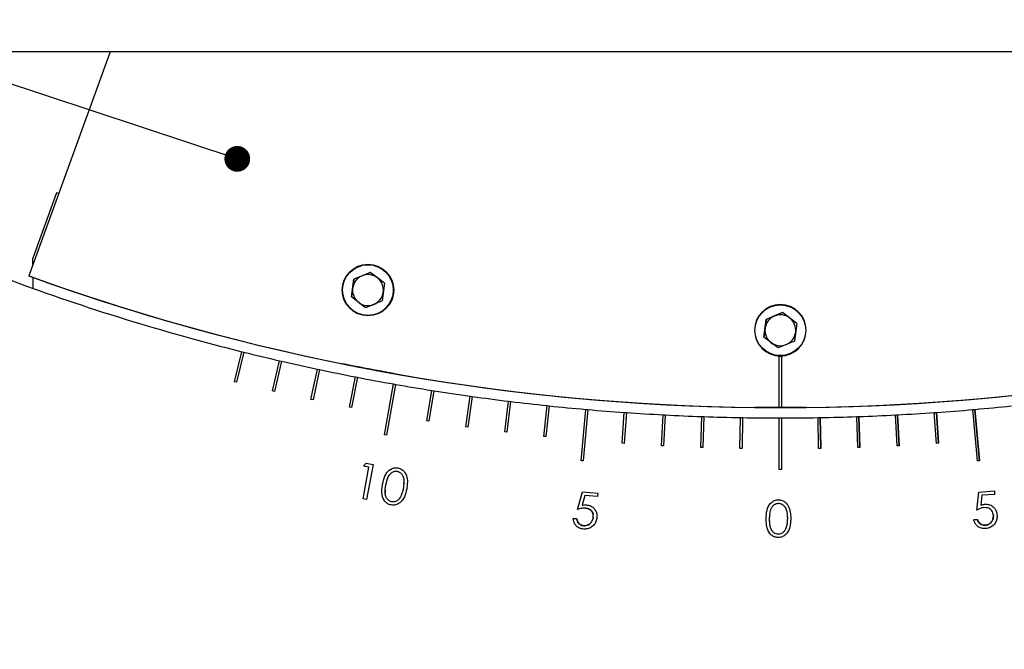
# Model space of a CAD drawing. Units: millimetres. Extents: x 12016 to 37473, y -9451 to -5016.
# Drawn here: x 12101 to 12121, y -7411 to -7398 of the extents above; entities that cross this region are included whole.
import ezdxf

# ---------------------------------------------------------------- set-up
doc = ezdxf.new("R2010")
doc.units = ezdxf.units.MM
doc.header["$LTSCALE"] = 10
doc.header["$PDMODE"] = 34
doc.layers.add('7标注层', color=4, linetype='Continuous', lineweight=5)
doc.styles.add('TH-GBD2M', font='calibri.ttf', dxfattribs={"width": 0.8, "height": 2.5})
doc.dimstyles.new('TH-GBD2M', dxfattribs={"dimtxt": 2.5, "dimasz": 3, "dimexe": 2, "dimexo": 0, "dimgap": 1.5, "dimtad": 1, "dimdec": 4, "dimzin": 9, "dimdsep": 46, "dimtxsty": 'TH-GBD2M', "dimcen": 0, "dimclrt": 3, "dimadec": 0, "dimazin": 3, "dimtfac": 1, "dimtdec": 4, "dimtofl": 0, "dimtmove": 0, "dimatfit": 3, "dimfxl": 1, "dimtolj": 1, "dimtzin": 0, "dimarcsym": 0})

# ---------------------------------------------------------------- blocks, each defined once
blk = doc.blocks.new('*D100')
at = {"layer": '7标注层', "color": 0, "lineweight": -2, "transparency": 16777216}
for p, q in [((12111.939, -7399.018), (12056.216, -7399.018)), ((12058.216, -7493.438), (12058.216, -7401.018)), ((12111.939, -7495.438), (12056.216, -7495.438))]:
    blk.add_line(p, q, dxfattribs=at)
at = {"layer": '7标注层', "color": 0, "transparency": 16777216}
for points in [[(12057.882, -7401.018), (12058.549, -7401.018), (12058.216, -7399.018)], [(12057.882, -7493.438), (12058.549, -7493.438), (12058.216, -7495.438)]]:
    blk.add_solid(points, dxfattribs=at)
at = {"layer": 'Defpoints', "color": 0, "transparency": 16777216}
for p in [(12058.216, -7399.018), (12111.939, -7399.018), (12111.939, -7495.438)]:
    blk.add_point(p, dxfattribs=at)
at = {"layer": '7标注层', "color": 3, "transparency": 16777216, "insert": (12055.435, -7447.228), "char_height": 2.5, "attachment_point": 5, "rotation": 90, "style": 'TH-GBD2M'}
blk.add_mtext('\\A1;482.5', dxfattribs=at)

msp = doc.modelspace()

# ---------------------------------------------------------------- linework, layer by layer
at = {"color": 7, "linetype": 'Continuous', "lineweight": 25}
for p, q in [((12103.226621, -7399.01752), (12101.644882, -7403.363312)), ((12129.226621, -7399.01752), (12103.226621, -7399.01752)), ((12102.185688, -7401.751415), (12101.726621, -7403.017809)), ((12102.226515, -7401.766191), (12102.185688, -7401.751415)), ((12101.726621, -7403.138737), (12101.726621, -7403.017809)), ((12107.951711, -7403.426452), (12108.2717, -7403.29376)), ((12108.2717, -7403.293775), (12108.111706, -7403.360121)), ((12108.546609, -7403.504532), (12108.2717, -7403.29376)), ((12108.2717, -7403.293775), (12108.2717, -7403.29376)), ((12108.409155, -7403.399162), (12108.2717, -7403.293775)), ((12101.644882, -7403.363312), (12101.644882, -7403.363359)), ((12101.645157, -7403.363459), (12101.644882, -7403.364215)), ((12101.726621, -7403.393663), (12101.644882, -7403.364215)), ((12101.644882, -7403.364215), (12101.644882, -7403.364262)), ((12101.644882, -7403.364262), (12101.726621, -7403.39371)), ((12101.726621, -7403.392942), (12101.726621, -7403.392808)), ((12101.726621, -7403.392942), (12101.726621, -7403.605203)), ((12107.906632, -7403.769916), (12107.951711, -7403.426452)), ((12107.951711, -7403.426468), (12107.929172, -7403.5982)), ((12108.111706, -7403.360121), (12107.951711, -7403.426468)), ((12107.951711, -7403.426468), (12107.951711, -7403.426452)), ((12108.546609, -7403.504548), (12108.409155, -7403.399162)), ((12108.546609, -7403.504532), (12108.50153, -7403.847996)), ((12102.259749, -7403.580316), (12102.259747, -7403.580323)), ((12102.259747, -7403.580323), (12102.259747, -7403.580427)), ((12102.259753, -7403.580429), (12102.259747, -7403.580448)), ((12102.259747, -7403.580448), (12102.259747, -7403.580449)), ((12107.929172, -7403.5982), (12107.906634, -7403.769918)), ((12108.181541, -7403.980688), (12107.906632, -7403.769916)), ((12108.50153, -7403.847996), (12108.181541, -7403.980688)), ((12115.951711, -7404.206752), (12116.2717, -7404.07406)), ((12116.2717, -7404.074076), (12116.111706, -7404.140422)), ((12116.546609, -7404.284832), (12116.2717, -7404.07406)), ((12116.2717, -7404.074076), (12116.2717, -7404.07406)), ((12116.409155, -7404.179462), (12116.2717, -7404.074076)), ((12115.906632, -7404.550216), (12115.951711, -7404.206752)), ((12115.951711, -7404.206768), (12115.929172, -7404.3785)), ((12116.111706, -7404.140422), (12115.951711, -7404.206768)), ((12115.951711, -7404.206768), (12115.951711, -7404.206752)), ((12116.546609, -7404.284848), (12116.409155, -7404.179462)), ((12116.546609, -7404.284832), (12116.50153, -7404.628297)), ((12115.929172, -7404.3785), (12115.906634, -7404.550218)), ((12116.181541, -7404.760989), (12115.906632, -7404.550216)), ((12116.50153, -7404.628297), (12116.181541, -7404.760989)), ((12105.635229, -7405.414601), (12105.780382, -7404.832423)), ((12105.635229, -7405.414602), (12105.780382, -7404.832424)), ((12105.819194, -7404.8421), (12105.674041, -7405.424278)), ((12105.780382, -7404.832424), (12105.780382, -7404.832423)), ((12105.780382, -7404.832424), (12105.819194, -7404.842101)), ((12106.376773, -7405.592989), (12106.511744, -7405.008367)), ((12106.376773, -7405.59299), (12106.511744, -7405.008367)), ((12106.550719, -7405.017365), (12106.415748, -7405.601987)), ((12106.511744, -7405.008367), (12106.511744, -7405.008367)), ((12106.511744, -7405.008367), (12106.550719, -7405.017366)), ((12116.206621, -7405.917516), (12116.206621, -7404.917516)), ((12116.206621, -7404.917516), (12116.224461, -7404.917516)), ((12116.206621, -7404.917517), (12116.206621, -7404.917516)), ((12116.224461, -7404.917517), (12116.206621, -7404.917517)), ((12116.224461, -7404.917517), (12116.224461, -7404.917516)), ((12116.22878, -7404.917516), (12116.246621, -7404.917516)), ((12116.22878, -7404.917516), (12116.22878, -7404.917517)), ((12116.246621, -7404.917517), (12116.22878, -7404.917517)), ((12116.246621, -7404.917516), (12116.246621, -7405.917516)), ((12116.246621, -7404.917517), (12116.246621, -7404.917516)), ((12107.121318, -7405.758408), (12107.246065, -7405.171519)), ((12107.121318, -7405.758409), (12107.246065, -7405.17152)), ((12107.285191, -7405.179836), (12107.160444, -7405.766724)), ((12107.246065, -7405.17152), (12107.246065, -7405.171519)), ((12107.246065, -7405.17152), (12107.285191, -7405.179837)), ((12105.674041, -7405.424278), (12105.635229, -7405.414601)), ((12107.868636, -7405.910808), (12107.983121, -7405.321831)), ((12107.868636, -7405.910808), (12107.983121, -7405.321832)), ((12108.022386, -7405.329464), (12107.907901, -7405.91844)), ((12107.983121, -7405.321832), (12107.983121, -7405.321831)), ((12107.983121, -7405.321832), (12108.022386, -7405.329464)), ((12106.415748, -7405.601987), (12106.376773, -7405.592989)), ((12108.549041, -7406.444065), (12108.722689, -7405.459257)), ((12108.549041, -7406.444066), (12108.722689, -7405.459258)), ((12108.762081, -7405.466203), (12108.588433, -7406.451011)), ((12108.722689, -7405.459258), (12108.722689, -7405.459257)), ((12108.722689, -7405.459258), (12108.762081, -7405.466204)), ((12109.370681, -7406.176368), (12109.464542, -7405.583755)), ((12109.370681, -7406.176368), (12109.464542, -7405.583755)), ((12109.50405, -7405.590012), (12109.410189, -7406.182625)), ((12109.464542, -7405.583755), (12109.464542, -7405.583755)), ((12109.464542, -7405.583755), (12109.50405, -7405.590013)), ((12107.160444, -7405.766724), (12107.121318, -7405.758408)), ((12110.124951, -7406.289447), (12110.208455, -7405.695286)), ((12110.124951, -7406.289448), (12110.208455, -7405.695287)), ((12110.248066, -7405.700853), (12110.164562, -7406.295014)), ((12110.208455, -7405.695287), (12110.208455, -7405.695286)), ((12110.208455, -7405.695287), (12110.248066, -7405.700854)), ((12110.88108, -7406.389345), (12110.954201, -7405.793818)), ((12110.88108, -7406.389346), (12110.954201, -7405.793818)), ((12110.993903, -7405.798692), (12110.920782, -7406.39422)), ((12110.954201, -7405.793818), (12110.954201, -7405.793818)), ((12110.954201, -7405.793818), (12110.993903, -7405.798693)), ((12107.907901, -7405.91844), (12107.868636, -7405.910808)), ((12111.638837, -7406.476032), (12111.701554, -7405.879319)), ((12111.638837, -7406.476033), (12111.701554, -7405.87932)), ((12111.741335, -7405.8835), (12111.678618, -7406.480213)), ((12111.701554, -7405.87932), (12111.701554, -7405.879319)), ((12111.701554, -7405.87932), (12111.741335, -7405.883501)), ((12112.363129, -7406.947959), (12112.450285, -7405.951764)), ((12112.363129, -7406.94796), (12112.450285, -7405.951765)), ((12112.490132, -7405.95525), (12112.402977, -7406.951445)), ((12112.450285, -7405.951765), (12112.450285, -7405.951764)), ((12112.450285, -7405.951765), (12112.490132, -7405.955251)), ((12113.158312, -7406.60967), (12113.200166, -7406.011131)), ((12113.158312, -7406.60967), (12113.200166, -7406.011132)), ((12113.240068, -7406.013922), (12113.198214, -7406.61246)), ((12113.200166, -7406.011132), (12113.200166, -7406.011131)), ((12113.200166, -7406.011132), (12113.240068, -7406.013922)), ((12116.206621, -7405.917516), (12116.206621, -7405.917517)), ((12116.246621, -7405.917516), (12116.206621, -7405.917516)), ((12116.206621, -7405.917517), (12116.246621, -7405.917517)), ((12116.206621, -7405.917517), (12116.246621, -7405.917517)), ((12116.246621, -7405.917517), (12116.246621, -7405.917516)), ((12119.213173, -7406.013922), (12119.253076, -7406.011132)), ((12119.255027, -7406.61246), (12119.213173, -7406.013922)), ((12119.253076, -7406.011131), (12119.294929, -7406.60967)), ((12119.253076, -7406.011131), (12119.253076, -7406.011132)), ((12119.294929, -7406.60967), (12119.253076, -7406.011132)), ((12119.963109, -7405.955251), (12120.002957, -7405.951765)), ((12120.050264, -7406.951445), (12119.963109, -7405.95525)), ((12120.002957, -7405.951764), (12120.090112, -7406.947959)), ((12120.002957, -7405.951764), (12120.002957, -7405.951765)), ((12120.090112, -7406.94796), (12120.002957, -7405.951765)), ((12109.410189, -7406.182625), (12109.370681, -7406.176368)), ((12113.919567, -7406.65658), (12113.950968, -7406.057402)), ((12113.919567, -7406.656581), (12113.950968, -7406.057403)), ((12113.950968, -7406.057403), (12113.950968, -7406.057402)), ((12113.950968, -7406.057403), (12113.990914, -7406.059496)), ((12113.990914, -7406.059495), (12113.959512, -7406.658673)), ((12114.681525, -7406.690197), (12114.702465, -7406.090562)), ((12114.681525, -7406.690198), (12114.702465, -7406.090563)), ((12114.702465, -7406.090563), (12114.702465, -7406.090562)), ((12114.702465, -7406.090563), (12114.74244, -7406.091959)), ((12114.74244, -7406.091958), (12114.721501, -7406.691593)), ((12115.443954, -7406.710511), (12115.454425, -7406.110602)), ((12115.443954, -7406.710512), (12115.454425, -7406.110603)), ((12115.454425, -7406.110603), (12115.454425, -7406.110602)), ((12115.454425, -7406.110603), (12115.494419, -7406.111301)), ((12115.494419, -7406.111301), (12115.483947, -7406.711209)), ((12116.206621, -7407.117516), (12116.206621, -7406.117516)), ((12116.206621, -7406.117517), (12116.246621, -7406.117517)), ((12116.246621, -7406.117516), (12116.246621, -7407.117516)), ((12116.958822, -7406.111301), (12116.998816, -7406.110603)), ((12116.969294, -7406.711209), (12116.958822, -7406.111301)), ((12116.998816, -7406.110602), (12117.009288, -7406.710511)), ((12116.998816, -7406.110602), (12116.998816, -7406.110603)), ((12117.009288, -7406.710512), (12116.998816, -7406.110603)), ((12117.710801, -7406.091959), (12117.750776, -7406.090563)), ((12117.731741, -7406.691593), (12117.710801, -7406.091958)), ((12117.750776, -7406.090562), (12117.771716, -7406.690197)), ((12117.750776, -7406.090562), (12117.750776, -7406.090563)), ((12117.771716, -7406.690198), (12117.750776, -7406.090563)), ((12118.462327, -7406.059496), (12118.502273, -7406.057403)), ((12118.493729, -7406.658673), (12118.462327, -7406.059495)), ((12118.502273, -7406.057402), (12118.533674, -7406.65658)), ((12118.502273, -7406.057402), (12118.502273, -7406.057403)), ((12118.533674, -7406.656581), (12118.502273, -7406.057403)), ((12110.164562, -7406.295014), (12110.124951, -7406.289447)), ((12110.920782, -7406.39422), (12110.88108, -7406.389345)), ((12108.588433, -7406.451011), (12108.549041, -7406.444065)), ((12111.678618, -7406.480213), (12111.638837, -7406.476032)), ((12113.198214, -7406.61246), (12113.158312, -7406.60967)), ((12113.959512, -7406.658673), (12113.919567, -7406.65658)), ((12114.721501, -7406.691593), (12114.681525, -7406.690197)), ((12115.483947, -7406.711209), (12115.443954, -7406.710511)), ((12117.009288, -7406.710511), (12116.969294, -7406.711209)), ((12117.771716, -7406.690197), (12117.731741, -7406.691593)), ((12118.533674, -7406.65658), (12118.493729, -7406.658673)), ((12119.294929, -7406.60967), (12119.255027, -7406.61246)), ((12112.402977, -7406.951445), (12112.363129, -7406.947959)), ((12120.090112, -7406.947959), (12120.050264, -7406.951445)), ((12108.131203, -7407.689906), (12108.244364, -7407.07348)), ((12108.131203, -7407.689907), (12108.244364, -7407.07348)), ((12108.137092, -7407.053708), (12108.190237, -7406.994253)), ((12108.137092, -7407.053709), (12108.190237, -7406.994254)), ((12108.244364, -7407.07348), (12108.137092, -7407.053708)), ((12108.190237, -7406.994253), (12108.324572, -7407.018932)), ((12108.190237, -7406.994253), (12108.190237, -7406.994254)), ((12108.190237, -7406.994254), (12108.324572, -7407.018933)), ((12108.324572, -7407.018932), (12108.199072, -7407.702246)), ((12108.244364, -7407.07348), (12108.244364, -7407.07348)), ((12116.246621, -7407.117516), (12116.206621, -7407.117516)), ((12108.922341, -7407.341627), (12108.918889, -7407.395155)), ((12108.563893, -7407.573531), (12108.568555, -7407.512445)), ((12108.913394, -7407.480372), (12108.913394, -7407.480371)), ((12120.077506, -7407.555558), (12120.378988, -7407.533964)), ((12120.077506, -7407.555559), (12120.378988, -7407.533964)), ((12120.378988, -7407.533964), (12120.383756, -7407.60029)), ((12120.378988, -7407.533964), (12120.378988, -7407.533964)), ((12120.378988, -7407.533964), (12120.383756, -7407.600291)), ((12108.199072, -7407.702246), (12108.131203, -7407.689906)), ((12108.855622, -7407.651305), (12108.855622, -7407.651304)), ((12112.294074, -7407.892934), (12112.386763, -7407.55275)), ((12112.294074, -7407.892935), (12112.386763, -7407.552751)), ((12112.434719, -7407.623423), (12112.384659, -7407.810342)), ((12112.386763, -7407.55275), (12112.688245, -7407.577429)), ((12112.386763, -7407.55275), (12112.386763, -7407.552751)), ((12112.386763, -7407.552751), (12112.688245, -7407.57743)), ((12112.682776, -7407.643755), (12112.434719, -7407.623423)), ((12112.688245, -7407.577429), (12112.682776, -7407.643755)), ((12120.037962, -7407.905698), (12120.077506, -7407.555558)), ((12120.037962, -7407.905699), (12120.077506, -7407.555559)), ((12120.077506, -7407.555558), (12120.077506, -7407.555559)), ((12120.135699, -7407.618098), (12120.114805, -7407.810346)), ((12120.383756, -7407.60029), (12120.135699, -7407.618098)), ((12108.688614, -7407.744554), (12108.688614, -7407.744554)), ((12120.195715, -7407.791275), (12120.195715, -7407.791276)), ((12112.207556, -7408.069196), (12112.27907, -7408.075086)), ((12112.27907, -7408.075086), (12112.207556, -7408.069197)), ((12112.27907, -7408.075086), (12112.27907, -7408.075086)), ((12112.589635, -7407.972085), (12112.589635, -7407.972084)), ((12112.596398, -7408.039749), (12112.596398, -7408.03975)), ((12116.018929, -7408.0711), (12116.018929, -7408.0711)), ((12116.025853, -7408.150158), (12116.018929, -7408.0711)), ((12116.356, -7408.001791), (12116.361802, -7408.047749)), ((12116.362899, -7408.075307), (12116.362899, -7408.075306)), ((12119.979489, -7408.093038), (12120.051003, -7408.08785)), ((12120.051003, -7408.087851), (12119.979489, -7408.093039)), ((12120.051003, -7408.08785), (12120.051003, -7408.087851)), ((12120.351833, -7408.076895), (12120.351833, -7408.076894)), ((12120.430591, -7408.002173), (12120.430591, -7408.002174)), ((12112.414387, -7408.208158), (12112.414387, -7408.208159)), ((12116.334854, -7408.253953), (12116.334854, -7408.253952)), ((12116.185655, -7408.374265), (12116.185655, -7408.374265))]:
    msp.add_line(p, q, dxfattribs=at)
for centre, radius in [((12108.226621, -7403.63722), 0.5), ((12108.226621, -7403.637224), 0.4917), ((12116.226621, -7404.417524), 0.4917)]:
    msp.add_circle(centre, radius, dxfattribs=at)
for centre, radius, start, end in [((12108.226621, -7403.63724), 0.3, 52.5226736, 112.5226736), ((12116.226621, -7363.01752), 43.1, 249.7309544, 255.9734126), ((12116.226621, -7363.01752), 42.9, 250.1291775, 269.9732887), ((12116.226621, -7363.017568), 42.9, 250.1291775, 289.8708225), ((12108.226621, -7403.63724), 0.3, 112.5226736, 172.5226736), ((12108.226621, -7403.63724), 0.3, 352.5226736, 52.5226736), ((12116.226621, -7363.01752), 42.9, 270.0267113, 289.8708225), ((12116.226621, -7363.017576), 42.9, 251, 289), ((12108.226621, -7403.63724), 0.3, 172.5226736, 232.5226736), ((12108.226621, -7403.63724), 0.3, 292.5226736, 352.5226736), ((12108.226621, -7403.63724), 0.3, 232.5226736, 292.5226736), ((12116.226621, -7404.41752), 0.5, 270.2474226, 269.7525774), ((12116.226621, -7404.41754), 0.3, 112.5226736, 172.5226736), ((12116.226621, -7404.41754), 0.3, 52.5226736, 112.5226736), ((12116.226621, -7404.41754), 0.3, 352.5226736, 52.5226736), ((12116.226621, -7404.41754), 0.3, 172.5226736, 232.5226736), ((12116.226621, -7404.41754), 0.3, 292.5226736, 352.5226736), ((12116.226621, -7404.41754), 0.3, 232.5226736, 292.5226736), ((12116.226621, -7363.01752), 43.1, 256.0265874, 256.9734126), ((12116.226621, -7363.01752), 43.1, 257.0265874, 257.9734126), ((12116.226621, -7404.417521), 0.5, 269.7525774, 270.2474226), ((12116.226621, -7363.01752), 43.1, 258.0265874, 258.9734126), ((12116.226621, -7363.01752), 43.1, 259.0265874, 259.9734126), ((12116.226621, -7363.01752), 43.1, 260.0265874, 260.9734126), ((12116.226621, -7363.01752), 43.1, 261.0265874, 261.9734126), ((12116.226621, -7363.01752), 43.1, 262.0265874, 262.9734126), ((12116.226621, -7363.01752), 43.1, 263.0265874, 263.9734126), ((12116.226621, -7363.01752), 43.1, 264.0265874, 264.9734126), ((12116.226621, -7363.01752), 43.1, 265.0265874, 265.9734126), ((12116.226621, -7363.01752), 43.1, 266.0265874, 266.9734126), ((12116.226621, -7363.01752), 43.1, 273.0265874, 273.9734126), ((12116.226621, -7363.01752), 43.1, 274.0265874, 274.9734126), ((12116.226621, -7363.01752), 43.1, 275.0265874, 275.9734126), ((12116.226621, -7363.01752), 43.1, 267.0265874, 267.9734126), ((12116.226621, -7363.01752), 43.1, 268.0265874, 268.9734126), ((12116.226621, -7363.01752), 43.1, 269.0265874, 269.9734126), ((12116.226621, -7363.01752), 43.1, 270.0265874, 270.9734126), ((12116.226621, -7363.01752), 43.1, 271.0265874, 271.9734126), ((12116.226621, -7363.01752), 43.1, 272.0265874, 272.9734126)]:
    msp.add_arc(centre, radius, start, end, dxfattribs=at)
for points, knots in [([(12108.726621, -7405.256934), (12108.721214, -7405.255978), (12108.710403, -7405.254066), (12108.626281, -7405.239052), (12108.50211, -7405.216552), (12108.345398, -7405.187601), (12108.173919, -7405.1552), (12108.006921, -7405.12292), (12107.864996, -7405.094921), (12107.765642, -7405.075008), (12107.730299, -7405.067857), (12107.723817, -7405.066542), (12107.745228, -7405.070871), (12107.825715, -7405.087051), (12107.950217, -7405.111756), (12108.106624, -7405.142236), (12108.278597, -7405.17503), (12108.445922, -7405.206213), (12108.587994, -7405.23213), (12108.686906, -7405.249874), (12108.72373, -7405.256417), (12108.72607, -7405.256835), (12108.726621, -7405.256934)], [0, 0, 0, 0, 0.052590238, 0.105168495, 0.158092537, 0.211799464, 0.266332749, 0.321391383, 0.376387474, 0.4306884, 0.483963056, 0.499998087, 0.55243803, 0.604861201, 0.657761638, 0.711648259, 0.766403173, 0.821516196, 0.876342298, 0.930413192, 0.98362095, 1, 1, 1, 1]), ([(12116.726621, -7405.914702), (12116.721093, -7405.91477), (12116.710037, -7405.914907), (12116.623853, -7405.915834), (12116.496932, -7405.916862), (12116.338449, -7405.917599), (12116.16765, -7405.917708), (12116.003427, -7405.917145), (12115.864387, -7405.916156), (12115.766165, -7405.915172), (12115.730482, -7405.91475), (12115.723662, -7405.914665), (12115.745753, -7405.914924), (12115.828705, -7405.915801), (12115.956492, -7405.91683), (12116.114742, -7405.917559), (12116.285611, -7405.917668), (12116.449787, -7405.917109), (12116.588945, -7405.916127), (12116.686737, -7405.915159), (12116.723657, -7405.914732), (12116.726049, -7405.914708), (12116.726621, -7405.914702)], [0, 0, 0, 0, 0.053683737, 0.107367385, 0.161053325, 0.214740757, 0.268425698, 0.322108055, 0.375791766, 0.429478658, 0.483165591, 0.5, 0.553683737, 0.607367385, 0.661053325, 0.714740757, 0.768425698, 0.822108055, 0.875791766, 0.929478658, 0.983165591, 1, 1, 1, 1]), ([(12108.511371, -7407.40507), (12108.513896, -7407.391992), (12108.52659, -7407.32624), (12108.553449, -7407.233111), (12108.618972, -7407.142522), (12108.687669, -7407.096379), (12108.754788, -7407.081612), (12108.792982, -7407.086524), (12108.806823, -7407.088304)], [0, 0, 0, 0, 0.082399493, 0.414283901, 0.587763562, 0.76277651, 0.914031874, 1, 1, 1, 1]), ([(12108.575734, -7407.418392), (12108.578277, -7407.405334), (12108.591095, -7407.339513), (12108.615518, -7407.253706), (12108.67682, -7407.183437), (12108.72404, -7407.157698), (12108.766218, -7407.149566), (12108.789094, -7407.152585), (12108.797148, -7407.153648)], [0, 0, 0, 0, 0.104122638, 0.524863827, 0.671964128, 0.820387703, 0.936765528, 1, 1, 1, 1]), ([(12108.797148, -7407.153648), (12108.810155, -7407.157314), (12108.839859, -7407.165685), (12108.878103, -7407.197359), (12108.911332, -7407.250421), (12108.932484, -7407.347868), (12108.920984, -7407.427689), (12108.913394, -7407.480371)], [0, 0, 0, 0, 0.104702873, 0.239118766, 0.375372342, 0.587751004, 1, 1, 1, 1]), ([(12108.806823, -7407.088304), (12108.819862, -7407.091402), (12108.854216, -7407.099565), (12108.904553, -7407.129881), (12108.9544, -7407.186179), (12108.989622, -7407.276196), (12108.994847, -7407.383361), (12108.982969, -7407.458), (12108.977757, -7407.490747)], [0, 0, 0, 0, 0.081970339, 0.215969153, 0.352294957, 0.536642129, 0.79669997, 1, 1, 1, 1]), ([(12108.85909, -7407.107086), (12108.873752, -7407.114762), (12108.908076, -7407.13273), (12108.940924, -7407.166577), (12108.951022, -7407.192922), (12108.953151, -7407.198474)], [0, 0, 0, 0, 0.370497752, 0.867334973, 1, 1, 1, 1]), ([(12108.675013, -7407.805972), (12108.661972, -7407.802846), (12108.626695, -7407.79439), (12108.575847, -7407.763071), (12108.527881, -7407.705112), (12108.495604, -7407.614987), (12108.49447, -7407.509803), (12108.5063, -7407.436494), (12108.511371, -7407.40507)], [0, 0, 0, 0, 0.082669972, 0.223638324, 0.35951691, 0.540862084, 0.803191586, 1, 1, 1, 1]), ([(12108.688614, -7407.744554), (12108.675608, -7407.740916), (12108.645792, -7407.732578), (12108.607614, -7407.700854), (12108.575106, -7407.651163), (12108.552687, -7407.554089), (12108.56624, -7407.474291), (12108.575734, -7407.418392)], [0, 0, 0, 0, 0.104571193, 0.239730241, 0.375630266, 0.562622164, 1, 1, 1, 1]), ([(12108.977757, -7407.490747), (12108.975226, -7407.503825), (12108.962485, -7407.569654), (12108.932836, -7407.663682), (12108.865907, -7407.750873), (12108.799124, -7407.795724), (12108.732887, -7407.812766), (12108.691524, -7407.80791), (12108.675013, -7407.805972)], [0, 0, 0, 0, 0.081839887, 0.411947811, 0.592879058, 0.745517592, 0.898418717, 1, 1, 1, 1]), ([(12108.913394, -7407.480371), (12108.910787, -7407.493444), (12108.903623, -7407.52937), (12108.887135, -7407.587775), (12108.866189, -7407.630001), (12108.855622, -7407.651304)], [0, 0, 0, 0, 0.2208369578, 0.6068980174, 1, 1, 1, 1]), ([(12108.913394, -7407.480372), (12108.910787, -7407.493445), (12108.903623, -7407.529371), (12108.887135, -7407.587775), (12108.866189, -7407.630001), (12108.855622, -7407.651305)], [0, 0, 0, 0, 0.2208369578, 0.6068980174, 1, 1, 1, 1]), ([(12108.855622, -7407.651304), (12108.848641, -7407.662725), (12108.830875, -7407.691792), (12108.790574, -7407.728318), (12108.737608, -7407.748573), (12108.703435, -7407.74577), (12108.688614, -7407.744554)], [0, 0, 0, 0, 0.196418596, 0.499918553, 0.783123031, 1, 1, 1, 1]), ([(12108.855622, -7407.651305), (12108.848641, -7407.662726), (12108.830875, -7407.691793), (12108.790574, -7407.728319), (12108.737608, -7407.748574), (12108.703435, -7407.74577), (12108.688614, -7407.744554)], [0, 0, 0, 0, 0.196418596, 0.499918553, 0.783123031, 1, 1, 1, 1]), ([(12115.953023, -7408.068996), (12115.95332, -7408.05568), (12115.954809, -7407.988757), (12115.96535, -7407.892375), (12116.014548, -7407.791917), (12116.074555, -7407.73422), (12116.138652, -7407.708135), (12116.177493, -7407.70653), (12116.191405, -7407.705955)], [0, 0, 0, 0, 0.08217724, 0.413000244, 0.586408422, 0.76114187, 0.914450535, 1, 1, 1, 1]), ([(12116.191405, -7407.705955), (12116.204779, -7407.706781), (12116.240338, -7407.708978), (12116.295935, -7407.730902), (12116.355003, -7407.77894), (12116.404501, -7407.863308), (12116.42708, -7407.967574), (12116.427896, -7408.042681), (12116.428244, -7408.074745)], [0, 0, 0, 0, 0.081754482, 0.217352272, 0.357263896, 0.540590666, 0.803868842, 1, 1, 1, 1]), ([(12112.446218, -7407.867694), (12112.432839, -7407.867371), (12112.406081, -7407.866724), (12112.354725, -7407.8745), (12112.318001, -7407.885662), (12112.294074, -7407.892934)], [0, 0, 0, 0, 0.258412992, 0.516824586, 1, 1, 1, 1]), ([(12112.384659, -7407.810342), (12112.397799, -7407.807962), (12112.418054, -7407.804293), (12112.445915, -7407.802808), (12112.460402, -7407.80353), (12112.467672, -7407.803892)], [0, 0, 0, 0, 0.479166369, 0.738631208, 1, 1, 1, 1]), ([(12112.596398, -7408.039749), (12112.596805, -7408.026339), (12112.597743, -7407.995418), (12112.583326, -7407.948548), (12112.551585, -7407.9071), (12112.504499, -7407.876664), (12112.466896, -7407.870876), (12112.446218, -7407.867694)], [0, 0, 0, 0, 0.156565671, 0.361005431, 0.559088805, 0.757529534, 1, 1, 1, 1]), ([(12112.446218, -7407.867695), (12112.459484, -7407.869397), (12112.491349, -7407.873486), (12112.538915, -7407.895408), (12112.574857, -7407.93574), (12112.592498, -7407.970672), (12112.593295, -7407.989501), (12112.593408, -7407.992186)], [0, 0, 0, 0, 0.192169218, 0.46157989, 0.729470669, 0.96141542, 1, 1, 1, 1]), ([(12112.467672, -7407.803892), (12112.480938, -7407.805532), (12112.518469, -7407.810172), (12112.575771, -7407.835119), (12112.628253, -7407.885645), (12112.661892, -7407.949839), (12112.669908, -7408.00713), (12112.668114, -7408.039703), (12112.667632, -7408.048443)], [0, 0, 0, 0, 0.11349428, 0.321088301, 0.517352285, 0.722598908, 0.92556464, 1, 1, 1, 1]), ([(12116.018929, -7408.0711), (12116.019233, -7408.057801), (12116.02077, -7407.990733), (12116.030156, -7407.90186), (12116.078921, -7407.822155), (12116.121271, -7407.788713), (12116.16162, -7407.773558), (12116.18477, -7407.772615), (12116.192947, -7407.772281)], [0, 0, 0, 0, 0.103899308, 0.523998981, 0.671452991, 0.820016133, 0.936426457, 1, 1, 1, 1]), ([(12116.192947, -7407.772281), (12116.20638, -7407.773698), (12116.236781, -7407.776903), (12116.279304, -7407.801341), (12116.320726, -7407.846405), (12116.355965, -7407.93324), (12116.363345, -7408.014707), (12116.362944, -7408.069197), (12116.362899, -7408.075306)], [0, 0, 0, 0, 0.104426348, 0.236334173, 0.370690678, 0.5753508, 0.952385976, 1, 1, 1, 1]), ([(12120.184357, -7407.857602), (12120.171078, -7407.859297), (12120.144525, -7407.862688), (12120.095089, -7407.878483), (12120.060492, -7407.894965), (12120.037962, -7407.905698)], [0, 0, 0, 0, 0.2586607596, 0.5172434389, 1, 1, 1, 1]), ([(12120.114805, -7407.810346), (12120.127435, -7407.806012), (12120.146882, -7407.799338), (12120.174128, -7407.793578), (12120.188503, -7407.792045), (12120.195715, -7407.791275)], [0, 0, 0, 0, 0.480021081, 0.73910166, 1, 1, 1, 1]), ([(12120.358936, -7408.004557), (12120.35728, -7407.991243), (12120.353498, -7407.960846), (12120.332241, -7407.916921), (12120.2952, -7407.881135), (12120.244137, -7407.857518), (12120.205917, -7407.857571), (12120.184357, -7407.857602)], [0, 0, 0, 0, 0.156694019, 0.357754715, 0.557314074, 0.750275624, 1, 1, 1, 1]), ([(12120.195715, -7407.791275), (12120.209079, -7407.790854), (12120.247532, -7407.789643), (12120.30912, -7407.806279), (12120.368945, -7407.849496), (12120.411173, -7407.908508), (12120.426953, -7407.962816), (12120.429866, -7407.994331), (12120.430591, -7408.002173)], [0, 0, 0, 0, 0.113602909, 0.326865446, 0.527769039, 0.730661219, 0.932985941, 1, 1, 1, 1]), ([(12120.195715, -7407.791276), (12120.209079, -7407.790855), (12120.247532, -7407.789644), (12120.30912, -7407.80628), (12120.368945, -7407.849497), (12120.411173, -7407.908509), (12120.426953, -7407.962817), (12120.429866, -7407.994332), (12120.430591, -7408.002174)], [0, 0, 0, 0, 0.113602909, 0.326865446, 0.527769039, 0.730661219, 0.932985941, 1, 1, 1, 1]), ([(12112.404852, -7408.272802), (12112.39158, -7408.27115), (12112.354468, -7408.266531), (12112.297861, -7408.241509), (12112.246663, -7408.192228), (12112.215091, -7408.132277), (12112.209945, -7408.089195), (12112.207556, -7408.069196)], [0, 0, 0, 0, 0.129157051, 0.361169132, 0.582767276, 0.806320098, 1, 1, 1, 1]), ([(12112.27907, -7408.075086), (12112.281165, -7408.088345), (12112.285371, -7408.114977), (12112.304623, -7408.15241), (12112.336837, -7408.182239), (12112.374771, -7408.202215), (12112.402316, -7408.206348), (12112.414387, -7408.208158)], [0, 0, 0, 0, 0.194177173, 0.390032066, 0.597438815, 0.823583012, 1, 1, 1, 1]), ([(12112.414387, -7408.208159), (12112.401085, -7408.206053), (12112.370258, -7408.201173), (12112.329884, -7408.177677), (12112.29781, -7408.143017), (12112.283649, -7408.107041), (12112.280335, -7408.083911), (12112.27907, -7408.075086)], [0, 0, 0, 0, 0.194605053, 0.450986207, 0.660583729, 0.870501288, 1, 1, 1, 1]), ([(12112.667632, -7408.048443), (12112.66599, -7408.06172), (12112.661026, -7408.101839), (12112.634465, -7408.166265), (12112.580378, -7408.229268), (12112.508102, -7408.266677), (12112.447344, -7408.27523), (12112.413495, -7408.273296), (12112.404852, -7408.272802)], [0, 0, 0, 0, 0.103895902, 0.313945667, 0.531106873, 0.736311803, 0.932671212, 1, 1, 1, 1]), ([(12112.414387, -7408.208158), (12112.427849, -7408.208373), (12112.458527, -7408.20886), (12112.504183, -7408.192081), (12112.547778, -7408.15863), (12112.581795, -7408.111258), (12112.593455, -7408.067591), (12112.595965, -7408.043846), (12112.596398, -7408.039749)], [0, 0, 0, 0, 0.1460084033, 0.3327387687, 0.5163242311, 0.739539202, 0.9550561392, 1, 1, 1, 1]), ([(12112.596398, -7408.03975), (12112.594671, -7408.053028), (12112.590329, -7408.086403), (12112.56697, -7408.136733), (12112.52361, -7408.180513), (12112.470044, -7408.207842), (12112.432048, -7408.208059), (12112.414387, -7408.208159)], [0, 0, 0, 0, 0.145748019, 0.366339015, 0.589858912, 0.809360225, 1, 1, 1, 1]), ([(12116.18243, -7408.437225), (12116.169059, -7408.436363), (12116.132967, -7408.434036), (12116.077344, -7408.411604), (12116.019627, -7408.362336), (12115.972506, -7408.277786), (12115.953925, -7408.174254), (12115.953291, -7408.100271), (12115.953023, -7408.068996)], [0, 0, 0, 0, 0.08242836, 0.222481422, 0.360549863, 0.543459369, 0.807009745, 1, 1, 1, 1]), ([(12116.185655, -7408.374265), (12116.172224, -7408.372853), (12116.141343, -7408.369606), (12116.098149, -7408.344868), (12116.056655, -7408.30013), (12116.018734, -7408.207534), (12116.01885, -7408.126463), (12116.018929, -7408.0711)], [0, 0, 0, 0, 0.104318055, 0.239839541, 0.37564053, 0.57362836, 1, 1, 1, 1]), ([(12116.428244, -7408.074745), (12116.427942, -7408.088063), (12116.426427, -7408.155094), (12116.412986, -7408.252806), (12116.36179, -7408.350408), (12116.303165, -7408.406311), (12116.240447, -7408.434325), (12116.198826, -7408.436406), (12116.18243, -7408.437225)], [0, 0, 0, 0, 0.081675871, 0.411098826, 0.592153476, 0.745860304, 0.899885105, 1, 1, 1, 1]), ([(12116.362899, -7408.075306), (12116.362522, -7408.088632), (12116.361483, -7408.125323), (12116.355266, -7408.185827), (12116.341698, -7408.231112), (12116.334854, -7408.253952)], [0, 0, 0, 0, 0.2203627, 0.606774935, 1, 1, 1, 1]), ([(12120.20539, -7408.263831), (12120.192023, -7408.264235), (12120.154678, -7408.265363), (12120.09482, -7408.249388), (12120.036275, -7408.207919), (12119.996161, -7408.153344), (12119.984646, -7408.111693), (12119.979489, -7408.093038)], [0, 0, 0, 0, 0.1293039929, 0.3612459055, 0.5838192121, 0.8136038963, 1, 1, 1, 1]), ([(12120.051003, -7408.08785), (12120.055087, -7408.100632), (12120.063291, -7408.126307), (12120.088129, -7408.160572), (12120.124517, -7408.18486), (12120.165003, -7408.198667), (12120.192602, -7408.19864), (12120.20497, -7408.198627)], [0, 0, 0, 0, 0.194223646, 0.390136188, 0.600906211, 0.821163722, 1, 1, 1, 1]), ([(12120.20497, -7408.198628), (12120.191501, -7408.19855), (12120.160429, -7408.198371), (12120.117189, -7408.181624), (12120.080515, -7408.15273), (12120.060679, -7408.119447), (12120.053754, -7408.096833), (12120.051003, -7408.087851)], [0, 0, 0, 0, 0.19477257, 0.449322698, 0.656364756, 0.863518449, 1, 1, 1, 1]), ([(12120.20497, -7408.198627), (12120.218318, -7408.196793), (12120.24819, -7408.192688), (12120.290303, -7408.169574), (12120.328207, -7408.130738), (12120.355073, -7408.07898), (12120.360335, -7408.033592), (12120.359157, -7408.009134), (12120.358936, -7408.004557)], [0, 0, 0, 0, 0.146193601, 0.32717016, 0.511032702, 0.732701778, 0.949976606, 1, 1, 1, 1]), ([(12120.358936, -7408.004557), (12120.359255, -7408.017943), (12120.360037, -7408.050747), (12120.345352, -7408.103243), (12120.310271, -7408.152541), (12120.261773, -7408.189383), (12120.223402, -7408.195628), (12120.20497, -7408.198628)], [0, 0, 0, 0, 0.145897122, 0.357544582, 0.580820041, 0.798631224, 1, 1, 1, 1]), ([(12120.430591, -7408.002173), (12120.431014, -7408.015538), (12120.432296, -7408.055959), (12120.41581, -7408.123415), (12120.371926, -7408.194466), (12120.306581, -7408.241853), (12120.247845, -7408.259767), (12120.21468, -7408.262942), (12120.20539, -7408.263831)], [0, 0, 0, 0, 0.103913913, 0.314256076, 0.529559323, 0.74076527, 0.927384299, 1, 1, 1, 1]), ([(12116.334854, -7408.253952), (12116.329894, -7408.266392), (12116.317797, -7408.296734), (12116.285728, -7408.338151), (12116.238067, -7408.368953), (12116.202342, -7408.372574), (12116.185655, -7408.374265)], [0, 0, 0, 0, 0.196141668, 0.478410527, 0.756374203, 1, 1, 1, 1]), ([(12116.334854, -7408.253953), (12116.329894, -7408.266393), (12116.317797, -7408.296735), (12116.285728, -7408.338152), (12116.238067, -7408.368954), (12116.202342, -7408.372574), (12116.185655, -7408.374265)], [0, 0, 0, 0, 0.196141668, 0.478410527, 0.756374203, 1, 1, 1, 1])]:
    msp.add_open_spline(points, degree=3, knots=knots, dxfattribs=at)

# ---------------------------------------------------------------- dimensions: what is measured, and where the dimension line sits
at = {"layer": '7标注层'}
dim = msp.add_aligned_dim(p1=(12111.939425, -7495.437996), p2=(12111.939425, -7399.01752), distance=53.723904, text='482.5', dimstyle='TH-GBD2M', override={"dimasz": 2, "dimlfac": 5}, dxfattribs=at)
dim.commit()
dim.dimension.update_dxf_attribs({"geometry": '*D100', "text_midpoint": (12055.434752, -7447.227758)})

# ---------------------------------------------------------------- leaders
msp.add_leader([(12105.691466, -7401.092365), (12088.917285, -7395.551219), (12076.297978, -7395.551219)], dimstyle='TH-GBD2M', override={"dimasz": 2, "dimgap": 1.5, "dimtad": 1, "dimldrblk": 'DotSmall'}, dxfattribs=at)

doc.saveas('drawing.dxf')
